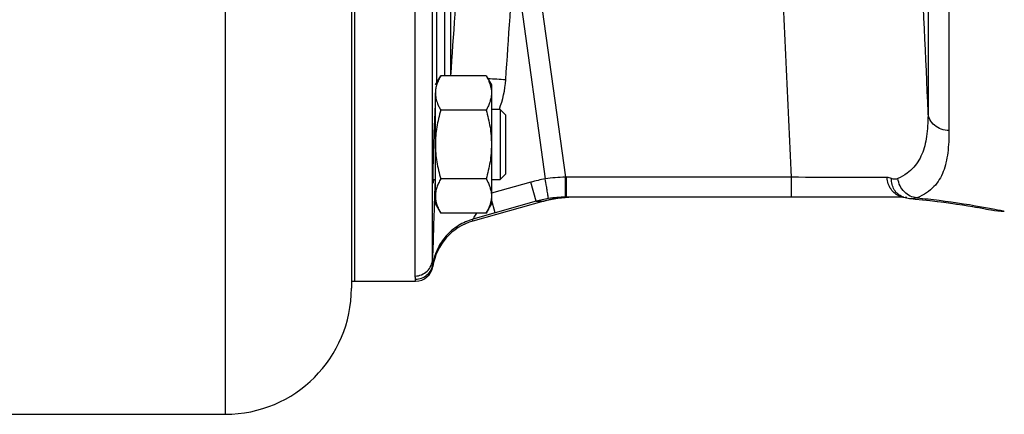
# Model space of a CAD drawing. Units: millimetres. Extents: x -1550 to 1434, y -462 to 899.
# Drawn here: x -1404 to -1263, y 27 to 84 of the extents above; entities that cross this region are included whole.
import ezdxf

# ---------------------------------------------------------------- set-up
doc = ezdxf.new("R2010")
doc.units = ezdxf.units.MM
doc.header["$LTSCALE"] = 19.36
doc.linetypes.add('CENTER', pattern=[0.6, 0.375, -0.075, 0.075, -0.075])
doc.layers.get('0').update_dxf_attribs({"linetype": 'CONTINUOUS'})
doc.layers.add('3_ALL_AXES', color=7, linetype='CONTINUOUS')

msp = doc.modelspace()

# ---------------------------------------------------------------- linework, layer by layer
at = {"color": 9, "linetype": 'CONTINUOUS'}
for p, q in [((-1374.58, 27.41), (-1374.58, 381.41)), ((-1347.49, 47.15), (-1347.49, 170.53)), ((-1344.99, 49.55), (-1344.99, 170.73)), ((-1274.22, 170.32), (-1274.22, 70.5)), ((-1271.23, 170.06), (-1271.23, 67.92)), ((-1344.36, 74.8), (-1344.36, 114.79)), ((-1330.95, 96.96), (-1326.02, 61.25)), ((-1333.32, 93.13), (-1328.88, 61.01)), ((-1342.4, 87.64), (-1342.4, 75.74)), ((-1343.23, 75.74), (-1343.23, 85.34)), ((-1344.62, 60.92), (-1344.7, 58.76)), ((-1330.96, 60.54), (-1336.58, 58.96)), ((-1330.19, 57.81), (-1330.96, 60.54)), ((-1326, 58.79), (-1326.02, 61.25)), ((-1325.86, 58.41), (-1325.86, 61.25)), ((-1293.71, 61.25), (-1325.86, 61.25)), ((-1293.71, 58.41), (-1293.71, 61.25)), ((-1336.04, 56.16), (-1336.58, 58.05)), ((-1330.19, 57.81), (-1336.04, 56.16)), ((-1330.19, 57.81), (-1329.07, 57.85)), ((-1326, 58.41), (-1326, 58.79)), ((-1336.04, 56.16), (-1339.21, 55.27)), ((-1339.21, 54.99), (-1339.21, 55.27)), ((-1344.94, 48.52), (-1344.94, 48.81)), ((-1347.41, 46.41), (-1347.41, 46.7))]:
    msp.add_line(p, q, dxfattribs=at)
at = {"color": 7, "linetype": 'CONTINUOUS'}
for p, q in [((-1356.58, 363.41), (-1356.58, 45.41)), ((-1356.08, 46.41), (-1356.08, 316.41)), ((-1344.58, 74.42), (-1343.82, 75.74)), ((-1337.33, 75.74), (-1343.82, 75.74)), ((-1337.33, 75.74), (-1336.58, 74.42)), ((-1344.58, 57.42), (-1344.58, 73.28)), ((-1336.58, 74.42), (-1336.58, 57.42)), ((-1344.58, 70.92), (-1344.6, 70.92)), ((-1337.33, 70.83), (-1343.82, 70.83)), ((-1335.33, 70.92), (-1336.58, 70.92)), ((-1334.58, 70.17), (-1335.33, 70.92)), ((-1335.33, 70.92), (-1335.33, 60.92)), ((-1334.58, 70.17), (-1334.58, 61.67)), ((-1344.92, 60.92), (-1344.58, 60.92)), ((-1337.33, 61.02), (-1343.82, 61.02)), ((-1336.58, 60.92), (-1335.33, 60.92)), ((-1334.58, 61.67), (-1335.33, 60.92)), ((-1329.07, 57.85), (-1339.21, 54.99)), ((-1277.67, 58.41), (-1325.86, 58.41)), ((-1277.86, 58.47), (-1277.86, 58.47)), ((-1277.5, 58.41), (-1277.23, 58.41)), ((-1276.87, 58.22), (-1276.65, 58.19)), ((-1276.65, 58.19), (-1276.08, 58.14)), ((-1276.08, 58.14), (-1274.95, 58.03)), ((-1275.01, 58.03), (-1273.9, 57.91)), ((-1273.96, 57.92), (-1272.88, 57.79)), ((-1272.93, 57.8), (-1271.9, 57.67)), ((-1271.95, 57.67), (-1270.96, 57.54)), ((-1344.58, 57.42), (-1343.82, 56.11)), ((-1337.33, 56.11), (-1336.58, 57.42)), ((-1271.02, 57.55), (-1270.08, 57.41)), ((-1270.14, 57.42), (-1269.26, 57.29)), ((-1269.31, 57.3), (-1268.51, 57.17)), ((-1268.56, 57.18), (-1267.82, 57.05)), ((-1267.87, 57.06), (-1267.21, 56.95)), ((-1267.26, 56.96), (-1266.68, 56.86)), ((-1266.72, 56.86), (-1266.23, 56.78)), ((-1266.26, 56.78), (-1265.85, 56.71)), ((-1265.88, 56.71), (-1265.57, 56.65)), ((-1265.59, 56.66), (-1265.2, 56.58)), ((-1265.24, 56.59), (-1265.2, 56.58)), ((-1337.33, 56.11), (-1343.82, 56.11)), ((-1356.08, 46.41), (-1347.41, 46.41)), ((-1427.58, 27.41), (-1374.58, 27.41))]:
    msp.add_line(p, q, dxfattribs=at)
at = {"color": 7, "linetype": 'CENTER'}
msp.add_line((-1356.58, 46.41), (-1356.08, 46.41), dxfattribs=at)
at = {"color": 7, "linetype": 'CONTINUOUS'}
for points in [[(-1329.07, 57.85), (-1328.64, 57.96), (-1328.13, 58.08), (-1327.61, 58.18), (-1327.09, 58.26), (-1326.57, 58.33), (-1326.05, 58.37), (-1325.53, 58.4)], [(-1277.86, 58.47), (-1277.72, 58.42), (-1277.5, 58.35), (-1277.29, 58.3)], [(-1277.29, 58.3), (-1277.07, 58.25), (-1276.86, 58.21)]]:
    msp.add_lwpolyline(points, dxfattribs=at)
at = {"color": 9, "linetype": 'CONTINUOUS'}
for centre, radius, start, end in [((7273.64, 469.96), 8557.2, 182.515138, 182.675621), ((-1344.98, -80.04), 155.54, 86.1494, 87.0894), ((-1349.12, 76.13), 14.62, 339.3027, 356.1379), ((-1349.01, 76.1), 14.5, 339.1003, 339.2901), ((-1325.8, 42.26), 19, 99.3279, 105.7593), ((-1325.89, 42.85), 18.4, 90.4073, 99.349), ((-1325.86, 42.45), 18.8, 90.0005, 90.5004), ((426.92, -2.69), 1772.68, 178.01331, 178.31119), ((-1344.38, 58.04), 0.814, 104.1512, 105.1663), ((-1325.83, 42.19), 16.22, 99.2316, 105.5785), ((-1325.85, 42.3), 16.11, 90.5164, 99.2351), ((-1277.5, 60.67), 2.27, 251.0964, 264.7499)]:
    msp.add_arc(centre, radius, start, end, dxfattribs=at)
at = {"color": 7, "linetype": 'CENTER'}
msp.add_arc((-1325, 43.41), 15, 94.0402, 105.7273, dxfattribs=at)
at = {"color": 7, "linetype": 'CONTINUOUS'}
for centre, radius, start, end in [((-1325.86, 42.48), 15.93, 90, 90.496), ((-1263.33, 66.41), 10, 259.2309, 270), ((-1337.04, 47.29), 8, 105.7273, 171.1406), ((-1347.41, 48.91), 2.5, 270, 351.1406), ((-1374.58, 45.41), 18, 270, 360)]:
    msp.add_arc(centre, radius, start, end, dxfattribs=at)
at = {"color": 9, "linetype": 'CONTINUOUS'}
for points, knots in [([(-1293.71, 61.25), (-1294.23, 72.2), (-1295.24, 94.11), (-1296.14, 116.02), (-1296.54, 126.99)], [0, 0, 0, 0, 0.499583, 1, 1, 1, 1]), ([(-1274.22, 70.5), (-1274.22, 69.47), (-1274.28, 67.98), (-1274.59, 66.09), (-1274.95, 64.83), (-1275.48, 63.67), (-1276.22, 62.64), (-1277.24, 61.73), (-1278.07, 61.27), (-1278.53, 61.06)], [0, 0, 0, 0, 0.277854, 0.402977, 0.520459, 0.632941, 0.745016, 0.863959, 1, 1, 1, 1]), ([(-1271.23, 67.92), (-1271.6, 67.92), (-1272.35, 68.05), (-1273.33, 68.6), (-1274.01, 69.46), (-1274.2, 70.15), (-1274.22, 70.5)], [0, 0, 0, 0, 0.26065, 0.515342, 0.761156, 1, 1, 1, 1]), ([(-1271.23, 67.92), (-1271.23, 66.85), (-1271.29, 65.31), (-1271.63, 63.35), (-1272.01, 62.06), (-1272.57, 60.89), (-1273.37, 59.85), (-1274.45, 58.95), (-1275.31, 58.5), (-1275.79, 58.3)], [0, 0, 0, 0, 0.280061, 0.405241, 0.522219, 0.633881, 0.745194, 0.863816, 1, 1, 1, 1]), ([(-1328.44, 58.2), (-1328.44, 58.22), (-1328.45, 58.3), (-1328.47, 58.47), (-1328.51, 58.73), (-1328.57, 59.07), (-1328.63, 59.49), (-1328.74, 60.14), (-1328.82, 60.65), (-1328.88, 61.01)], [0, 0, 0, 0, 0.025217, 0.085655, 0.179256, 0.302817, 0.452118, 0.622027, 1, 1, 1, 1]), ([(-1280.07, 61.2), (-1281.96, 61.19), (-1286.51, 61.19), (-1291.05, 61.23), (-1293.71, 61.25)], [0, 0, 0, 0, 0.415482, 1, 1, 1, 1]), ([(-1278.23, 58.53), (-1278.48, 58.62), (-1278.97, 58.89), (-1279.55, 59.51), (-1279.94, 60.31), (-1280.06, 60.9), (-1280.07, 61.2)], [0, 0, 0, 0, 0.234886, 0.48038, 0.736576, 1, 1, 1, 1]), ([(-1277.86, 58.47), (-1278.1, 58.56), (-1278.56, 58.83), (-1279.08, 59.45), (-1279.39, 60.22), (-1279.45, 60.79), (-1279.44, 61.07)], [0, 0, 0, 0, 0.237304, 0.481102, 0.735274, 1, 1, 1, 1]), ([(-1278.53, 61.06), (-1278.66, 61), (-1278.98, 60.93), (-1279.29, 61.01), (-1279.44, 61.07)], [0, 0, 0, 0, 0.474919, 1, 1, 1, 1]), ([(-1275.79, 58.3), (-1276.12, 58.33), (-1276.8, 58.51), (-1277.65, 59.13), (-1278.27, 60.01), (-1278.48, 60.7), (-1278.53, 61.06)], [0, 0, 0, 0, 0.240349, 0.489073, 0.743963, 1, 1, 1, 1]), ([(-1344.59, 58.82), (-1344.62, 58.81), (-1344.65, 58.8), (-1344.69, 58.78), (-1344.7, 58.76)], [0, 0, 0, 0, 0.663163, 1, 1, 1, 1]), ([(-1275.79, 58.3), (-1275.98, 58.23), (-1276.27, 58.17), (-1276.54, 58.18), (-1276.62, 58.19)], [0, 0, 0, 0, 0.746284, 1, 1, 1, 1]), ([(-1275.79, 58.3), (-1274.74, 58.21), (-1271.37, 57.83), (-1268.01, 57.31), (-1265.72, 56.88)], [0, 0, 0, 0, 0.311374, 1, 1, 1, 1]), ([(-1265.72, 56.88), (-1265.37, 56.81), (-1264.78, 56.7), (-1264.03, 56.55), (-1263.58, 56.46), (-1263.38, 56.42), (-1263.33, 56.41)], [0, 0, 0, 0, 0.433691, 0.747074, 0.93657, 1, 1, 1, 1]), ([(-1339.21, 55.27), (-1339.94, 55.06), (-1341.35, 54.44), (-1343.11, 52.95), (-1344.38, 51.03), (-1344.83, 49.56), (-1344.94, 48.81)], [0, 0, 0, 0, 0.250214, 0.500282, 0.750197, 1, 1, 1, 1]), ([(-1339.21, 55.27), (-1339.19, 55.3), (-1339.13, 55.39), (-1338.95, 55.67), (-1338.78, 55.92), (-1338.66, 56.11)], [0, 0, 0, 0, 0.108488, 0.327807, 1, 1, 1, 1]), ([(-1347.49, 47.15), (-1347.17, 47.15), (-1346.53, 47.28), (-1345.71, 47.81), (-1345.15, 48.6), (-1345, 49.24), (-1344.99, 49.55)], [0, 0, 0, 0, 0.250632, 0.500891, 0.750632, 1, 1, 1, 1]), ([(-1344.94, 48.81), (-1344.94, 48.91), (-1344.98, 49.15), (-1344.99, 49.4), (-1344.99, 49.55)], [0, 0, 0, 0, 0.377338, 1, 1, 1, 1]), ([(-1347.41, 46.7), (-1347.12, 46.7), (-1346.53, 46.81), (-1345.75, 47.26), (-1345.18, 47.96), (-1344.99, 48.52), (-1344.94, 48.81)], [0, 0, 0, 0, 0.250232, 0.50033, 0.75024, 1, 1, 1, 1]), ([(-1347.41, 46.7), (-1347.41, 46.77), (-1347.45, 46.92), (-1347.49, 47.07), (-1347.49, 47.15)], [0, 0, 0, 0, 0.443729, 1, 1, 1, 1])]:
    msp.add_open_spline(points, degree=3, knots=knots, dxfattribs=at)
for points in [[(-1342.37, 75.74), (-1341.97, 81.58), (-1341.58, 87.43), (-1341.18, 93.27)], [(-1334.53, 75.15), (-1334.13, 81.14), (-1333.72, 87.14), (-1333.32, 93.13)], [(-1279.44, 61.07), (-1279.64, 61.16), (-1279.86, 61.2), (-1280.07, 61.2)]]:
    msp.add_open_spline(points, degree=3, dxfattribs=at)
at = {"color": 7, "linetype": 'CONTINUOUS'}
for points, knots in [([(-1343.82, 75.74), (-1343.93, 75.54), (-1344.14, 75.15), (-1344.34, 74.63), (-1344.46, 74.22), (-1344.53, 73.91), (-1344.57, 73.6), (-1344.58, 73.39), (-1344.58, 73.28)], [0, 0, 0, 0, 0.26155, 0.514311, 0.637719, 0.759483, 0.880056, 1, 1, 1, 1]), ([(-1337.33, 75.74), (-1337.22, 75.54), (-1337.01, 75.15), (-1336.81, 74.63), (-1336.69, 74.22), (-1336.62, 73.91), (-1336.58, 73.6), (-1336.58, 73.39), (-1336.58, 73.28)], [0, 0, 0, 0, 0.26155, 0.514311, 0.637719, 0.759483, 0.880056, 1, 1, 1, 1]), ([(-1344.58, 73.28), (-1344.58, 73.16), (-1344.56, 72.9), (-1344.5, 72.52), (-1344.41, 72.15), (-1344.32, 71.9), (-1344.27, 71.77)], [0, 0, 0, 0, 0.245668, 0.493225, 0.744286, 1, 1, 1, 1]), ([(-1336.58, 73.28), (-1336.58, 73.18), (-1336.58, 72.97), (-1336.62, 72.66), (-1336.69, 72.35), (-1336.81, 71.94), (-1337.01, 71.42), (-1337.22, 71.03), (-1337.33, 70.83)], [0, 0, 0, 0, 0.119944, 0.240516, 0.36228, 0.485687, 0.738449, 1, 1, 1, 1]), ([(-1344.27, 71.77), (-1344.21, 71.61), (-1344.07, 71.29), (-1343.9, 70.98), (-1343.82, 70.83)], [0, 0, 0, 0, 0.49336, 1, 1, 1, 1]), ([(-1344.68, 69.22), (-1344.66, 69.64), (-1344.63, 70.31), (-1344.6, 70.98), (-1344.58, 71.24)], [0, 0, 0, 0, 0.624242, 1, 1, 1, 1]), ([(-1343.82, 70.83), (-1343.93, 70.43), (-1344.14, 69.63), (-1344.39, 68.41), (-1344.54, 67.17), (-1344.58, 66.34), (-1344.58, 65.92)], [0, 0, 0, 0, 0.250017, 0.500021, 0.750014, 1, 1, 1, 1]), ([(-1337.33, 70.83), (-1337.22, 70.43), (-1337.01, 69.63), (-1336.76, 68.41), (-1336.61, 67.17), (-1336.58, 66.34), (-1336.58, 65.92)], [0, 0, 0, 0, 0.250017, 0.500021, 0.750014, 1, 1, 1, 1]), ([(-1344.9, 62.03), (-1344.88, 63.2), (-1344.82, 65.6), (-1344.73, 67.99), (-1344.68, 69.22)], [0, 0, 0, 0, 0.48667, 1, 1, 1, 1]), ([(-1344.58, 65.92), (-1344.58, 65.51), (-1344.54, 64.68), (-1344.39, 63.44), (-1344.14, 62.22), (-1343.93, 61.41), (-1343.82, 61.02)], [0, 0, 0, 0, 0.249984, 0.499977, 0.749982, 1, 1, 1, 1]), ([(-1336.58, 65.92), (-1336.58, 65.51), (-1336.61, 64.68), (-1336.76, 63.44), (-1337.01, 62.22), (-1337.22, 61.41), (-1337.33, 61.02)], [0, 0, 0, 0, 0.249984, 0.499977, 0.749982, 1, 1, 1, 1]), ([(-1344.9, 60.42), (-1344.91, 60.42), (-1344.91, 60.44), (-1344.91, 60.45), (-1344.91, 60.49), (-1344.91, 60.53), (-1344.92, 60.59), (-1344.92, 60.7), (-1344.92, 60.86), (-1344.92, 61.09), (-1344.91, 61.36), (-1344.91, 61.69), (-1344.91, 61.91), (-1344.9, 62.03)], [0, 0, 0, 0, 0.004608, 0.017055, 0.03758, 0.066191, 0.102868, 0.147527, 0.260296, 0.403493, 0.575935, 0.775556, 1, 1, 1, 1]), ([(-1344.86, 60.92), (-1344.86, 60.85), (-1344.87, 60.75), (-1344.88, 60.62), (-1344.88, 60.55), (-1344.89, 60.5), (-1344.89, 60.46), (-1344.9, 60.44), (-1344.9, 60.42), (-1344.9, 60.42)], [0, 0, 0, 0, 0.432141, 0.603515, 0.744555, 0.854916, 0.934275, 0.982405, 1, 1, 1, 1]), ([(-1343.82, 61.02), (-1343.93, 60.82), (-1344.14, 60.42), (-1344.34, 59.91), (-1344.46, 59.5), (-1344.53, 59.19), (-1344.57, 58.87), (-1344.58, 58.67), (-1344.58, 58.56)], [0, 0, 0, 0, 0.26155, 0.514311, 0.637719, 0.759483, 0.880056, 1, 1, 1, 1]), ([(-1337.33, 61.02), (-1337.22, 60.82), (-1337.01, 60.42), (-1336.81, 59.91), (-1336.69, 59.5), (-1336.62, 59.19), (-1336.58, 58.87), (-1336.58, 58.67), (-1336.58, 58.56)], [0, 0, 0, 0, 0.26155, 0.514311, 0.637719, 0.759483, 0.880056, 1, 1, 1, 1]), ([(-1344.58, 58.56), (-1344.58, 58.46), (-1344.57, 58.25), (-1344.53, 57.94), (-1344.46, 57.63), (-1344.34, 57.21), (-1344.14, 56.7), (-1343.93, 56.3), (-1343.82, 56.11)], [0, 0, 0, 0, 0.119944, 0.240516, 0.36228, 0.485687, 0.738449, 1, 1, 1, 1]), ([(-1336.58, 58.56), (-1336.58, 58.46), (-1336.58, 58.25), (-1336.62, 57.94), (-1336.69, 57.63), (-1336.81, 57.21), (-1337.01, 56.7), (-1337.22, 56.3), (-1337.33, 56.11)], [0, 0, 0, 0, 0.119944, 0.240516, 0.36228, 0.485687, 0.738449, 1, 1, 1, 1])]:
    msp.add_open_spline(points, degree=3, knots=knots, dxfattribs=at)
at = {"layer": '3_ALL_AXES', "color": 7, "linetype": 'CONTINUOUS'}
for p, q in [((-1356.08, 46.41), (-1356.08, 174.41)), ((-1356.58, 46.41), (-1356.08, 46.41))]:
    msp.add_line(p, q, dxfattribs=at)

doc.saveas('drawing.dxf')
